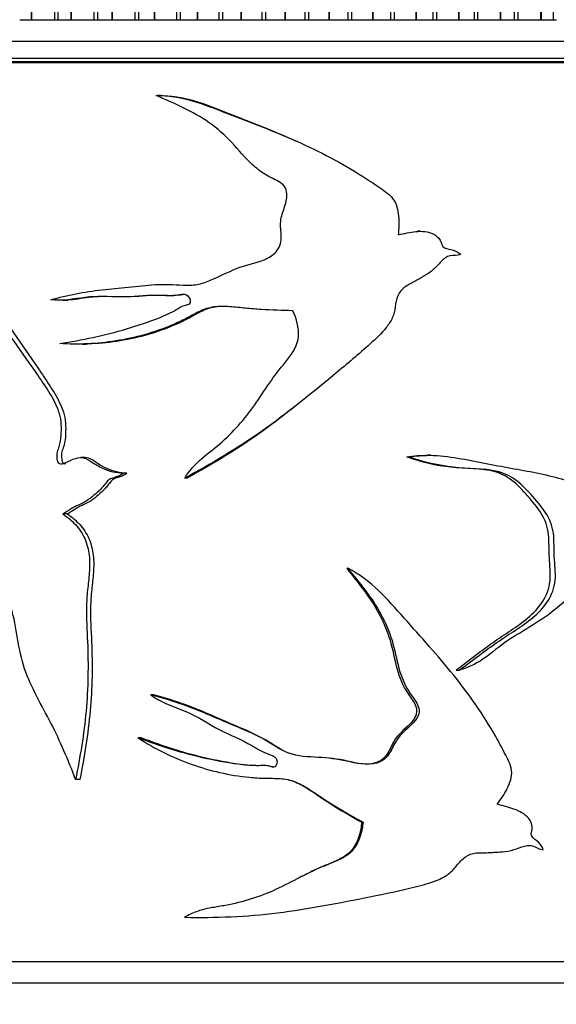
# Model space of a CAD drawing. Units: millimetres. Extents: x 0 to 1273, y 0 to 1771.
# Drawn here: x 1064 to 1089, y 1074 to 1120 of the extents above; entities that cross this region are included whole.
import ezdxf
from ezdxf import colors
from ezdxf.entities.mleader import LeaderData, LeaderLine
from ezdxf.math import Vec2, Vec3

# ---------------------------------------------------------------- set-up
doc = ezdxf.new("R2010")
doc.units = ezdxf.units.MM
doc.layers.add('DV3_Défaut', color=7, linetype='Continuous')
doc.layers.add('Défaut', color=7, linetype='Continuous')

# ---------------------------------------------------------------- blocks, each defined once
blk = doc.blocks.new('_DOT')
at = {"color": 0}
blk.add_line((0, 0), (-1, 0), dxfattribs=at)
at = {"color": 0, "const_width": 0.333}
blk.add_lwpolyline([(-0.1665, 0, 1), (0.1665, 0, 1)], format="xyb", close=True, dxfattribs=at)
blk = doc.blocks.new('SE2')
at = {"layer": 'DV3_Défaut', "color": 7, "linetype": 'Continuous'}
for p, q in [((1064.955, 1127.442), (1064.955, 1120.442)), ((1064.973, 1127.442), (1064.973, 1120.442)), ((1066.045, 1127.442), (1066.045, 1120.442)), ((1066.205, 1127.442), (1066.205, 1120.442)), ((1066.808, 1127.442), (1066.808, 1120.442)), ((1066.827, 1127.442), (1066.827, 1120.442)), ((1067.889, 1127.442), (1067.889, 1120.442)), ((1068.055, 1127.442), (1068.055, 1120.442)), ((1068.725, 1127.442), (1068.725, 1120.442)), ((1068.744, 1127.442), (1068.744, 1120.442)), ((1069.789, 1127.442), (1069.789, 1120.442)), ((1069.96, 1127.442), (1069.96, 1120.442)), ((1070.693, 1127.442), (1070.693, 1120.442)), ((1070.713, 1127.442), (1070.713, 1120.442)), ((1071.735, 1127.442), (1071.735, 1120.442)), ((1071.909, 1127.442), (1071.909, 1120.442)), ((1072.701, 1127.442), (1072.701, 1120.442)), ((1072.721, 1127.442), (1072.721, 1120.442)), ((1073.715, 1127.442), (1073.715, 1120.442)), ((1073.891, 1127.442), (1073.891, 1120.442)), ((1074.737, 1127.442), (1074.737, 1120.442)), ((1074.758, 1127.442), (1074.758, 1120.442)), ((1075.716, 1127.442), (1075.716, 1120.442)), ((1075.894, 1127.442), (1075.894, 1120.442)), ((1076.789, 1127.442), (1076.789, 1120.442)), ((1076.809, 1127.442), (1076.809, 1120.442)), ((1077.727, 1127.442), (1077.727, 1120.442)), ((1077.905, 1127.442), (1077.905, 1120.442)), ((1078.843, 1127.442), (1078.843, 1120.442)), ((1078.864, 1127.442), (1078.864, 1120.442)), ((1079.736, 1127.442), (1079.736, 1120.442)), ((1079.913, 1127.442), (1079.913, 1120.442)), ((1080.889, 1127.442), (1080.889, 1120.442)), ((1080.909, 1127.442), (1080.909, 1120.442)), ((1081.73, 1127.442), (1081.73, 1120.442)), ((1081.905, 1127.442), (1081.905, 1120.442)), ((1082.913, 1127.442), (1082.913, 1120.442)), ((1082.933, 1127.442), (1082.933, 1120.442)), ((1083.697, 1127.442), (1083.697, 1120.442)), ((1083.869, 1127.442), (1083.869, 1120.442)), ((1084.904, 1127.442), (1084.904, 1120.442)), ((1084.923, 1127.442), (1084.923, 1120.442)), ((1085.626, 1127.442), (1085.626, 1120.442)), ((1085.795, 1127.442), (1085.795, 1120.442)), ((1086.849, 1127.442), (1086.849, 1120.442)), ((1086.868, 1127.442), (1086.868, 1120.442)), ((1087.505, 1127.442), (1087.505, 1120.442)), ((1087.669, 1127.442), (1087.669, 1120.442)), ((1088.736, 1127.442), (1088.736, 1120.442)), ((1088.755, 1127.442), (1088.755, 1120.442)), ((1089.323, 1127.442), (1089.323, 1120.442)), ((1064.421, 1120.442), (1064.955, 1120.442)), ((1064.973, 1120.442), (1064.955, 1120.442)), ((1064.973, 1120.442), (1066.045, 1120.442)), ((1066.045, 1120.442), (1066.205, 1120.442)), ((1066.205, 1120.442), (1066.808, 1120.442)), ((1066.827, 1120.442), (1066.808, 1120.442)), ((1066.827, 1120.442), (1067.889, 1120.442)), ((1067.889, 1120.442), (1068.055, 1120.442)), ((1068.055, 1120.442), (1068.725, 1120.442)), ((1068.744, 1120.442), (1068.725, 1120.442)), ((1068.744, 1120.442), (1069.789, 1120.442)), ((1069.789, 1120.442), (1069.96, 1120.442)), ((1069.96, 1120.442), (1070.693, 1120.442)), ((1070.713, 1120.442), (1070.693, 1120.442)), ((1070.713, 1120.442), (1071.735, 1120.442)), ((1071.735, 1120.442), (1071.909, 1120.442)), ((1071.909, 1120.442), (1072.701, 1120.442)), ((1072.721, 1120.442), (1072.701, 1120.442)), ((1072.721, 1120.442), (1073.715, 1120.442)), ((1073.715, 1120.442), (1073.891, 1120.442)), ((1073.891, 1120.442), (1074.737, 1120.442)), ((1074.758, 1120.442), (1074.737, 1120.442)), ((1074.758, 1120.442), (1075.716, 1120.442)), ((1075.716, 1120.442), (1075.894, 1120.442)), ((1075.894, 1120.442), (1076.789, 1120.442)), ((1076.809, 1120.442), (1076.789, 1120.442)), ((1076.809, 1120.442), (1077.727, 1120.442)), ((1077.727, 1120.442), (1077.905, 1120.442)), ((1077.905, 1120.442), (1078.843, 1120.442)), ((1078.864, 1120.442), (1078.843, 1120.442)), ((1078.864, 1120.442), (1079.736, 1120.442)), ((1079.736, 1120.442), (1079.913, 1120.442)), ((1079.913, 1120.442), (1080.889, 1120.442)), ((1080.909, 1120.442), (1080.889, 1120.442)), ((1080.909, 1120.442), (1081.73, 1120.442)), ((1081.73, 1120.442), (1081.905, 1120.442)), ((1081.905, 1120.442), (1082.913, 1120.442)), ((1082.933, 1120.442), (1082.913, 1120.442)), ((1082.933, 1120.442), (1083.697, 1120.442)), ((1083.697, 1120.442), (1083.869, 1120.442)), ((1083.869, 1120.442), (1084.904, 1120.442)), ((1084.923, 1120.442), (1084.904, 1120.442)), ((1084.923, 1120.442), (1085.626, 1120.442)), ((1085.626, 1120.442), (1085.795, 1120.442)), ((1085.795, 1120.442), (1086.849, 1120.442)), ((1086.868, 1120.442), (1086.849, 1120.442)), ((1086.868, 1120.442), (1087.505, 1120.442)), ((1087.505, 1120.442), (1087.669, 1120.442)), ((1087.669, 1120.442), (1088.736, 1120.442)), ((1088.755, 1120.442), (1088.736, 1120.442)), ((1088.755, 1120.442), (1089.323, 1120.442)), ((1089.323, 1120.442), (1089.481, 1120.442)), ((1051.823, 1119.442), (1102.823, 1119.442)), ((1052.323, 1118.492), (1102.323, 1118.492)), ((1052.323, 1118.442), (1102.323, 1118.442)), ((1052.363, 1118.642), (1102.283, 1118.642)), ((1071.003, 1116.909), (1070.875, 1116.909)), ((1083.106, 1110.566), (1082.992, 1110.566)), ((1066.447, 1107.349), (1066.663, 1107.349)), ((1067.323, 1105.305), (1067.522, 1105.305)), ((1082.484, 1100.044), (1082.587, 1100.044)), ((1083.609, 1100.113), (1083.484, 1100.113)), ((1067.468, 1100.009), (1067.269, 1100.009)), ((1069.428, 1099.281), (1069.27, 1099.281)), ((1072.232, 1099.051), (1072.13, 1099.051)), ((1066.654, 1097.376), (1066.441, 1097.376)), ((1079.685, 1094.84), (1079.732, 1094.84)), ((1084.789, 1090.084), (1084.938, 1090.084)), ((1070.681, 1088.927), (1070.548, 1088.927)), ((1070.093, 1086.928), (1069.949, 1086.928)), ((1067.232, 1084.987), (1067.03, 1084.987)), ((1080.384, 1082.988), (1080.446, 1082.988)), ((1073.454, 1078.553), (1073.531, 1078.553)), ((1052.323, 1076.492), (1102.323, 1076.492)), ((1052.323, 1076.492), (1102.323, 1076.492)), ((1051.823, 1075.492), (1102.823, 1075.492))]:
    blk.add_line(p, q, dxfattribs=at)
for points, knots in [([(1065.876, 1107.375), (1066.642, 1107.586), (1067.438, 1107.745), (1068.662, 1107.878), (1069.075, 1107.913), (1069.907, 1107.999), (1070.326, 1108.052), (1071.176, 1108.104), (1071.613, 1108.077), (1072.27, 1108.049), (1072.487, 1108.05), (1072.911, 1108.122), (1073.117, 1108.195), (1073.729, 1108.455), (1074.132, 1108.665), (1074.961, 1108.991), (1075.41, 1109.065), (1076.031, 1109.322), (1076.233, 1109.445), (1076.545, 1109.785), (1076.623, 1110.021), (1076.63, 1110.485), (1076.592, 1110.719), (1076.606, 1111.18), (1076.683, 1111.404), (1076.834, 1111.853), (1076.901, 1112.083), (1076.883, 1112.444), (1076.848, 1112.564), (1076.702, 1112.757), (1076.603, 1112.828), (1076.293, 1113.011), (1076.069, 1113.104), (1075.66, 1113.356), (1075.47, 1113.505), (1074.944, 1113.985), (1074.643, 1114.357), (1073.999, 1115.054), (1073.647, 1115.364), (1072.497, 1116.174), (1071.628, 1116.538), (1070.784, 1116.908)], [0, 0, 0, 0, 0.125, 0.125, 0.1875, 0.1875, 0.25, 0.25, 0.3125, 0.3125, 0.34375, 0.34375, 0.375, 0.375, 0.4375, 0.4375, 0.5, 0.5, 0.53125, 0.53125, 0.5625, 0.5625, 0.59375, 0.59375, 0.625, 0.625, 0.65625, 0.65625, 0.671875, 0.671875, 0.6875, 0.6875, 0.71875, 0.71875, 0.75, 0.75, 0.8125, 0.8125, 0.875, 0.875, 1, 1, 1, 1]), ([(1070.784, 1116.908), (1071.928, 1116.929), (1073.03, 1116.491), (1075.196, 1115.65), (1076.292, 1115.238), (1078.416, 1114.299), (1079.442, 1113.762), (1080.669, 1112.981), (1080.912, 1112.819), (1081.391, 1112.486), (1081.649, 1112.331), (1082.009, 1111.876), (1082.071, 1111.569), (1082.132, 1110.988), (1082.12, 1110.697), (1082.085, 1110.405)], [0, 0, 0, 0, 0.25, 0.25, 0.5, 0.5, 0.75, 0.75, 0.8125, 0.8125, 0.875, 0.875, 0.9375, 0.9375, 1, 1, 1, 1]), ([(1070.912, 1116.908), (1072.039, 1116.929), (1073.123, 1116.488), (1075.236, 1115.651), (1076.298, 1115.243), (1077.325, 1114.781)], [0, 0, 0, 0, 0.503691, 0.503691, 1, 1, 1, 1]), ([(1060.354, 1110.215), (1060.815, 1109.884), (1061.278, 1109.511), (1062.081, 1108.579), (1062.441, 1108.042), (1063.145, 1106.946), (1063.49, 1106.387), (1064.23, 1105.304), (1064.617, 1104.773), (1065.189, 1103.96), (1065.378, 1103.687), (1065.747, 1103.129), (1065.931, 1102.849), (1066.226, 1102.234), (1066.329, 1101.901), (1066.357, 1101.378), (1066.349, 1101.205), (1066.32, 1100.858), (1066.302, 1100.683), (1066.232, 1100.433), (1066.196, 1100.354), (1066.145, 1100.188), (1066.143, 1100.097), (1066.168, 1099.921), (1066.162, 1099.815), (1066.285, 1099.702), (1066.377, 1099.717), (1066.61, 1099.768), (1066.752, 1099.868), (1067.055, 1099.992), (1067.223, 1100.026), (1067.553, 1099.972), (1067.696, 1099.864), (1067.979, 1099.669), (1068.128, 1099.588), (1068.436, 1099.446), (1068.595, 1099.383), (1068.929, 1099.312), (1069.099, 1099.297), (1069.27, 1099.281)], [0, 0, 0, 0, 0.125, 0.125, 0.25, 0.25, 0.375, 0.375, 0.5, 0.5, 0.5625, 0.5625, 0.625, 0.625, 0.6875, 0.6875, 0.71875, 0.71875, 0.75, 0.75, 0.765625, 0.765625, 0.78125, 0.78125, 0.796875, 0.796875, 0.8125, 0.8125, 0.84375, 0.84375, 0.875, 0.875, 0.90625, 0.90625, 0.9375, 0.9375, 0.96875, 0.96875, 1, 1, 1, 1]), ([(1060.687, 1110.215), (1061.145, 1109.88), (1061.603, 1109.501), (1062.395, 1108.557), (1062.749, 1108.017), (1063.442, 1106.915), (1063.782, 1106.354), (1064.513, 1105.266), (1064.895, 1104.733), (1065.458, 1103.915), (1065.644, 1103.639), (1066.007, 1103.078), (1066.185, 1102.795), (1066.466, 1102.173), (1066.556, 1101.838), (1066.575, 1101.141), (1066.559, 1100.787), (1066.429, 1100.376), (1066.392, 1100.297), (1066.356, 1100.127), (1066.369, 1100.038), (1066.396, 1099.866), (1066.409, 1099.762), (1066.509, 1099.725), (1066.537, 1099.72), (1066.565, 1099.72)], [0, 0, 0, 0, 0.155769, 0.155769, 0.311537, 0.311537, 0.467306, 0.467306, 0.623074, 0.623074, 0.700958, 0.700958, 0.778843, 0.778843, 0.856727, 0.856727, 0.934611, 0.934611, 0.954082, 0.954082, 0.973553, 0.973553, 0.993024, 0.993024, 1, 1, 1, 1]), ([(1082.085, 1110.405), (1082.362, 1110.461), (1082.637, 1110.53), (1083.192, 1110.583), (1083.486, 1110.562), (1083.858, 1110.369), (1083.974, 1110.277), (1084.115, 1110.027), (1084.127, 1109.853), (1084.378, 1109.733), (1084.52, 1109.727), (1084.782, 1109.643), (1084.908, 1109.578), (1085.011, 1109.482)], [0, 0, 0, 0, 0.25, 0.25, 0.5, 0.5, 0.625, 0.625, 0.75, 0.75, 0.875, 0.875, 1, 1, 1, 1]), ([(1085.011, 1109.482), (1084.852, 1109.425), (1084.681, 1109.447), (1084.344, 1109.403), (1084.206, 1109.276), (1083.967, 1109.025), (1083.852, 1108.892), (1083.596, 1108.662), (1083.449, 1108.572), (1083.15, 1108.396), (1083.001, 1108.306), (1082.7, 1108.131), (1082.539, 1108.06), (1082.254, 1107.863), (1082.145, 1107.716), (1082.004, 1107.391), (1081.972, 1107.215), (1081.922, 1106.862), (1081.887, 1106.688), (1081.738, 1106.363), (1081.637, 1106.213), (1081.307, 1105.795), (1081.044, 1105.551), (1080.249, 1104.835), (1079.7, 1104.375), (1078.046, 1103.005), (1076.932, 1102.1), (1074.599, 1100.437), (1073.374, 1099.718), (1072.13, 1099.051)], [0, 0, 0, 0, 0.03125, 0.03125, 0.0625, 0.0625, 0.09375, 0.09375, 0.125, 0.125, 0.15625, 0.15625, 0.1875, 0.1875, 0.21875, 0.21875, 0.25, 0.25, 0.28125, 0.28125, 0.3125, 0.3125, 0.375, 0.375, 0.5, 0.5, 0.75, 0.75, 1, 1, 1, 1]), ([(1066.292, 1105.332), (1067.318, 1105.489), (1068.371, 1105.701), (1069.933, 1106.168), (1070.455, 1106.34), (1071.23, 1106.653), (1071.487, 1106.771), (1071.855, 1106.987), (1071.972, 1107.071), (1072.178, 1107.128), (1072.253, 1107.132), (1072.384, 1107.193), (1072.407, 1107.278), (1072.373, 1107.494), (1072.241, 1107.606), (1071.957, 1107.621), (1071.814, 1107.589), (1071.387, 1107.545), (1071.1, 1107.571), (1070.247, 1107.581), (1069.685, 1107.499), (1068.569, 1107.51), (1068.017, 1107.55), (1066.935, 1107.411), (1066.403, 1107.299), (1065.876, 1107.375)], [0, 0, 0, 0, 0.25, 0.25, 0.375, 0.375, 0.4375, 0.4375, 0.46875, 0.46875, 0.484375, 0.484375, 0.5, 0.5, 0.53125, 0.53125, 0.5625, 0.5625, 0.625, 0.625, 0.75, 0.75, 0.875, 0.875, 1, 1, 1, 1]), ([(1068.38, 1107.52), (1068.135, 1107.52), (1067.892, 1107.51), (1067.318, 1107.434), (1066.989, 1107.374), (1066.661, 1107.355)], [0, 0, 0, 0, 0.419824, 0.419824, 1, 1, 1, 1]), ([(1072.147, 1107.614), (1072.142, 1107.614), (1072.138, 1107.614), (1071.994, 1107.606), (1071.857, 1107.579), (1071.441, 1107.547), (1071.162, 1107.575), (1070.398, 1107.575), (1069.915, 1107.514), (1069.434, 1107.505)], [0, 0, 0, 0, 0.004964, 0.004964, 0.157008, 0.157008, 0.461097, 0.461097, 1, 1, 1, 1]), ([(1077.176, 1106.859), (1076.682, 1106.873), (1076.188, 1106.888), (1075.45, 1106.933), (1075.205, 1106.951), (1074.715, 1106.999), (1074.471, 1107.029), (1074.105, 1107.055), (1073.982, 1107.06), (1073.737, 1107.058), (1073.613, 1107.051), (1073.371, 1107.018), (1073.254, 1106.993), (1073.029, 1106.92), (1072.92, 1106.875), (1072.6, 1106.725), (1072.394, 1106.606), (1071.975, 1106.39), (1071.762, 1106.29), (1071.118, 1106.015), (1070.679, 1105.862), (1069.802, 1105.616), (1069.361, 1105.522), (1068.48, 1105.382), (1068.037, 1105.336), (1067.156, 1105.293), (1066.722, 1105.298), (1066.292, 1105.332)], [0, 0, 0, 0, 0.125, 0.125, 0.1875, 0.1875, 0.25, 0.25, 0.28125, 0.28125, 0.3125, 0.3125, 0.34375, 0.34375, 0.375, 0.375, 0.4375, 0.4375, 0.5, 0.5, 0.625, 0.625, 0.75, 0.75, 0.875, 0.875, 1, 1, 1, 1]), ([(1074.116, 1107.056), (1073.952, 1107.063), (1073.788, 1107.061), (1073.504, 1107.028), (1073.386, 1107.006), (1073.161, 1106.938), (1073.053, 1106.895), (1072.735, 1106.749), (1072.532, 1106.629), (1072.12, 1106.41), (1071.912, 1106.309), (1071.282, 1106.031), (1070.854, 1105.877), (1069.989, 1105.625), (1069.548, 1105.528), (1068.667, 1105.383), (1068.23, 1105.337), (1067.703, 1105.31), (1067.61, 1105.307), (1067.517, 1105.305)], [0, 0, 0, 0, 0.068591, 0.068591, 0.117971, 0.117971, 0.16735, 0.16735, 0.26611, 0.26611, 0.364869, 0.364869, 0.562388, 0.562388, 0.759906, 0.759906, 0.957425, 0.957425, 1, 1, 1, 1]), ([(1072.13, 1099.051), (1072.343, 1099.4), (1072.613, 1099.704), (1073.235, 1100.232), (1073.566, 1100.474), (1074.484, 1101.291), (1075.017, 1101.919), (1075.711, 1102.931), (1075.933, 1103.276), (1076.402, 1103.947), (1076.664, 1104.262), (1077.172, 1104.902), (1077.406, 1105.261), (1077.462, 1106.08), (1077.342, 1106.483), (1077.176, 1106.859)], [0, 0, 0, 0, 0.125, 0.125, 0.25, 0.25, 0.5, 0.5, 0.625, 0.625, 0.75, 0.75, 0.875, 0.875, 1, 1, 1, 1]), ([(1077.32, 1102.436), (1076.818, 1102.034), (1076.31, 1101.642), (1074.658, 1100.441), (1073.457, 1099.721), (1072.232, 1099.051)], [0, 0, 0, 0, 0.312836, 0.312836, 1, 1, 1, 1]), ([(1084.789, 1090.084), (1085.334, 1090.496), (1085.869, 1090.916), (1086.955, 1091.703), (1087.528, 1092.036), (1088.302, 1092.653), (1088.546, 1092.889), (1088.943, 1093.446), (1089.098, 1093.772), (1089.215, 1094.47), (1089.176, 1094.837), (1089.123, 1095.556), (1089.134, 1095.918), (1089.093, 1096.635), (1089.001, 1096.987), (1088.657, 1097.594), (1088.435, 1097.86), (1087.99, 1098.385), (1087.76, 1098.64), (1087.237, 1099.077), (1086.93, 1099.251), (1085.957, 1099.519), (1085.245, 1099.475), (1083.857, 1099.63), (1083.167, 1099.789), (1082.484, 1100.044)], [0, 0, 0, 0, 0.125, 0.125, 0.25, 0.25, 0.3125, 0.3125, 0.375, 0.375, 0.4375, 0.4375, 0.5, 0.5, 0.5625, 0.5625, 0.625, 0.625, 0.6875, 0.6875, 0.75, 0.75, 0.875, 0.875, 1, 1, 1, 1]), ([(1082.587, 1100.044), (1083.026, 1100.104), (1083.467, 1100.129), (1084.334, 1100.074), (1084.758, 1100.005), (1086.015, 1099.766), (1086.84, 1099.603), (1088.456, 1099.318), (1089.245, 1099.162), (1090.372, 1098.809), (1090.731, 1098.647), (1091.462, 1098.427), (1091.869, 1098.443), (1092.166, 1098.713)], [0, 0, 0, 0, 0.125, 0.125, 0.25, 0.25, 0.5, 0.5, 0.75, 0.75, 0.875, 0.875, 1, 1, 1, 1]), ([(1084.938, 1090.084), (1085.498, 1090.499), (1086.047, 1090.921), (1087.161, 1091.712), (1087.75, 1092.047), (1088.536, 1092.666), (1088.779, 1092.897), (1089.187, 1093.467), (1089.345, 1093.799), (1089.453, 1094.51), (1089.409, 1094.879), (1089.356, 1095.608), (1089.372, 1095.975), (1089.318, 1096.702), (1089.206, 1097.051), (1088.837, 1097.656), (1088.607, 1097.921), (1088.147, 1098.448), (1087.905, 1098.703), (1087.362, 1099.123), (1087.048, 1099.279), (1086.062, 1099.519), (1085.353, 1099.478), (1083.963, 1099.635), (1083.272, 1099.793), (1082.587, 1100.044)], [0, 0, 0, 0, 0.125, 0.125, 0.25, 0.25, 0.3125, 0.3125, 0.375, 0.375, 0.4375, 0.4375, 0.5, 0.5, 0.5625, 0.5625, 0.625, 0.625, 0.6875, 0.6875, 0.75, 0.75, 0.875, 0.875, 1, 1, 1, 1]), ([(1067.467, 1100.008), (1067.516, 1100.008), (1067.566, 1100.003), (1067.774, 1099.959), (1067.904, 1099.849), (1068.177, 1099.66), (1068.322, 1099.581), (1068.77, 1099.372), (1069.098, 1099.312), (1069.428, 1099.281)], [0, 0, 0, 0, 0.072032, 0.072032, 0.304024, 0.304024, 0.536016, 0.536016, 1, 1, 1, 1]), ([(1069.27, 1099.281), (1069.21, 1099.234), (1069.148, 1099.194), (1069.015, 1099.13), (1068.945, 1099.106), (1068.803, 1099.063), (1068.731, 1099.045), (1068.63, 1098.999), (1068.596, 1098.98), (1068.539, 1098.933), (1068.514, 1098.906), (1068.443, 1098.821), (1068.4, 1098.759), (1068.306, 1098.646), (1068.257, 1098.591), (1068.106, 1098.433), (1067.998, 1098.338), (1067.777, 1098.153), (1067.666, 1098.061), (1067.425, 1097.908), (1067.296, 1097.851), (1067.104, 1097.765), (1067.041, 1097.736), (1066.916, 1097.671), (1066.856, 1097.636), (1066.678, 1097.524), (1066.562, 1097.444), (1066.441, 1097.376)], [0, 0, 0, 0, 0.0625, 0.0625, 0.125, 0.125, 0.1875, 0.1875, 0.21875, 0.21875, 0.25, 0.25, 0.3125, 0.3125, 0.375, 0.375, 0.5, 0.5, 0.625, 0.625, 0.75, 0.75, 0.8125, 0.8125, 0.875, 0.875, 1, 1, 1, 1]), ([(1069.428, 1099.281), (1069.371, 1099.236), (1069.311, 1099.196), (1069.184, 1099.132), (1069.116, 1099.108), (1068.98, 1099.066), (1068.911, 1099.048), (1068.812, 1099.005), (1068.78, 1098.988), (1068.721, 1098.943), (1068.696, 1098.917), (1068.626, 1098.833), (1068.585, 1098.772), (1068.494, 1098.658), (1068.446, 1098.603), (1068.298, 1098.445), (1068.193, 1098.348), (1067.978, 1098.164), (1067.87, 1098.073), (1067.638, 1097.918), (1067.509, 1097.859), (1067.318, 1097.771), (1067.254, 1097.741), (1067.129, 1097.677), (1067.069, 1097.64), (1066.891, 1097.527), (1066.775, 1097.445), (1066.654, 1097.376)], [0, 0, 0, 0, 0.0625, 0.0625, 0.125, 0.125, 0.1875, 0.1875, 0.21875, 0.21875, 0.25, 0.25, 0.3125, 0.3125, 0.375, 0.375, 0.5, 0.5, 0.625, 0.625, 0.75, 0.75, 0.8125, 0.8125, 0.875, 0.875, 1, 1, 1, 1]), ([(1066.441, 1097.376), (1066.649, 1097.231), (1066.845, 1097.069), (1067.109, 1096.783), (1067.192, 1096.679), (1067.339, 1096.462), (1067.404, 1096.347), (1067.511, 1096.103), (1067.556, 1095.974), (1067.625, 1095.713), (1067.649, 1095.581), (1067.696, 1095.177), (1067.691, 1094.904), (1067.651, 1094.365), (1067.617, 1094.097), (1067.56, 1093.56), (1067.541, 1093.291), (1067.528, 1092.484), (1067.564, 1091.945), (1067.632, 1090.329), (1067.615, 1089.252), (1067.421, 1087.102), (1067.24, 1086.042), (1067.03, 1084.987)], [0, 0, 0, 0, 0.0625, 0.0625, 0.09375, 0.09375, 0.125, 0.125, 0.15625, 0.15625, 0.1875, 0.1875, 0.25, 0.25, 0.3125, 0.3125, 0.375, 0.375, 0.5, 0.5, 0.75, 0.75, 1, 1, 1, 1]), ([(1066.654, 1097.376), (1066.859, 1097.23), (1067.052, 1097.067), (1067.311, 1096.781), (1067.392, 1096.677), (1067.536, 1096.46), (1067.599, 1096.345), (1067.704, 1096.102), (1067.747, 1095.974), (1067.814, 1095.716), (1067.838, 1095.584), (1067.884, 1095.184), (1067.88, 1094.913), (1067.842, 1094.375), (1067.809, 1094.107), (1067.753, 1093.571), (1067.734, 1093.302), (1067.719, 1092.495), (1067.754, 1091.955), (1067.822, 1090.337), (1067.806, 1089.257), (1067.616, 1087.105), (1067.438, 1086.044), (1067.232, 1084.987)], [0, 0, 0, 0, 0.0625, 0.0625, 0.09375, 0.09375, 0.125, 0.125, 0.15625, 0.15625, 0.1875, 0.1875, 0.25, 0.25, 0.3125, 0.3125, 0.375, 0.375, 0.5, 0.5, 0.75, 0.75, 1, 1, 1, 1]), ([(1067.03, 1084.987), (1066.687, 1085.885), (1066.313, 1086.766), (1065.448, 1088.45), (1064.958, 1089.257), (1064.342, 1091.05), (1064.296, 1092.072), (1063.961, 1093.225), (1063.879, 1093.449), (1063.669, 1093.877), (1063.545, 1094.083), (1063.318, 1094.504), (1063.214, 1094.72), (1063.069, 1095.191), (1063.039, 1095.443), (1063.028, 1095.823), (1063.026, 1095.949), (1062.986, 1096.199), (1062.938, 1096.325), (1062.755, 1096.447), (1062.646, 1096.454), (1062.443, 1096.431), (1062.343, 1096.397), (1062.075, 1096.215), (1061.956, 1096), (1061.739, 1095.579), (1061.628, 1095.371), (1061.04, 1094.376), (1060.478, 1093.685), (1059.599, 1092.804), (1059.3, 1092.536), (1058.701, 1092.04), (1058.401, 1091.812), (1057.837, 1091.308), (1057.584, 1091.004), (1057.083, 1090.424), (1056.813, 1090.218), (1056.531, 1090.084)], [0, 0, 0, 0, 0.125, 0.125, 0.25, 0.25, 0.375, 0.375, 0.40625, 0.40625, 0.4375, 0.4375, 0.46875, 0.46875, 0.5, 0.5, 0.515625, 0.515625, 0.53125, 0.53125, 0.546875, 0.546875, 0.5625, 0.5625, 0.59375, 0.59375, 0.625, 0.625, 0.75, 0.75, 0.8125, 0.8125, 0.875, 0.875, 0.9375, 0.9375, 1, 1, 1, 1]), ([(1096.331, 1084.987), (1096.081, 1085.885), (1095.801, 1086.766), (1095.12, 1088.45), (1094.715, 1089.257), (1094.188, 1091.05), (1094.148, 1092.072), (1093.85, 1093.225), (1093.776, 1093.449), (1093.586, 1093.877), (1093.473, 1094.083), (1093.262, 1094.504), (1093.165, 1094.72), (1093.027, 1095.191), (1092.999, 1095.443), (1092.988, 1095.823), (1092.987, 1095.949), (1092.949, 1096.199), (1092.903, 1096.325), (1092.726, 1096.447), (1092.62, 1096.454), (1092.42, 1096.431), (1092.32, 1096.397), (1092.051, 1096.215), (1091.929, 1096), (1091.704, 1095.579), (1091.587, 1095.371), (1090.964, 1094.376), (1090.341, 1093.685), (1089.286, 1092.804), (1088.915, 1092.536), (1088.142, 1092.04), (1087.738, 1091.812), (1086.951, 1091.308), (1086.582, 1091.004), (1085.825, 1090.424), (1085.403, 1090.218), (1084.938, 1090.084)], [0, 0, 0, 0, 0.125, 0.125, 0.25, 0.25, 0.375, 0.375, 0.40625, 0.40625, 0.4375, 0.4375, 0.46875, 0.46875, 0.5, 0.5, 0.515625, 0.515625, 0.53125, 0.53125, 0.546875, 0.546875, 0.5625, 0.5625, 0.59375, 0.59375, 0.625, 0.625, 0.75, 0.75, 0.8125, 0.8125, 0.875, 0.875, 0.9375, 0.9375, 1, 1, 1, 1]), ([(1079.732, 1094.84), (1080.29, 1094.149), (1080.863, 1093.466), (1081.495, 1092.308), (1081.674, 1091.897), (1081.925, 1091.04), (1082.003, 1090.598), (1082.243, 1089.739), (1082.413, 1089.325), (1082.797, 1088.777), (1082.944, 1088.607), (1083.065, 1088.288), (1083.078, 1088.167), (1083.022, 1087.944), (1082.962, 1087.844), (1082.62, 1087.385), (1082.196, 1087.159), (1081.858, 1086.559), (1081.771, 1086.34), (1081.51, 1085.955), (1081.312, 1085.816), (1080.643, 1085.626), (1080.176, 1085.742), (1079.273, 1085.945), (1078.81, 1085.987), (1077.881, 1086.046), (1077.408, 1086.048), (1076.523, 1086.389), (1076.146, 1086.682), (1075.316, 1087.128), (1074.882, 1087.309), (1074.016, 1087.667), (1073.587, 1087.854), (1072.302, 1088.403), (1071.43, 1088.703), (1070.548, 1088.927)], [0, 0, 0, 0, 0.125, 0.125, 0.1875, 0.1875, 0.25, 0.25, 0.3125, 0.3125, 0.34375, 0.34375, 0.359375, 0.359375, 0.375, 0.375, 0.4375, 0.4375, 0.46875, 0.46875, 0.5, 0.5, 0.5625, 0.5625, 0.625, 0.625, 0.6875, 0.6875, 0.75, 0.75, 0.8125, 0.8125, 0.875, 0.875, 1, 1, 1, 1]), ([(1079.685, 1094.84), (1080.232, 1094.148), (1080.794, 1093.464), (1081.41, 1092.315), (1081.582, 1091.914), (1081.83, 1091.061), (1081.908, 1090.614), (1082.142, 1089.752), (1082.304, 1089.339), (1082.69, 1088.777), (1082.839, 1088.6), (1082.993, 1088.169), (1082.915, 1087.93), (1082.513, 1087.383), (1082.097, 1087.153), (1081.769, 1086.56), (1081.685, 1086.343), (1081.434, 1085.962), (1081.244, 1085.821), (1080.59, 1085.626), (1080.13, 1085.739), (1079.243, 1085.943), (1078.791, 1085.986), (1077.88, 1086.046), (1077.419, 1086.046), (1076.55, 1086.381), (1076.178, 1086.677), (1075.367, 1087.123), (1074.941, 1087.304), (1074.09, 1087.663), (1073.669, 1087.85), (1072.406, 1088.401), (1071.551, 1088.701), (1070.681, 1088.927)], [0, 0, 0, 0, 0.125, 0.125, 0.1875, 0.1875, 0.25, 0.25, 0.3125, 0.3125, 0.34375, 0.34375, 0.375, 0.375, 0.4375, 0.4375, 0.46875, 0.46875, 0.5, 0.5, 0.5625, 0.5625, 0.625, 0.625, 0.6875, 0.6875, 0.75, 0.75, 0.8125, 0.8125, 0.875, 0.875, 1, 1, 1, 1]), ([(1086.704, 1083.829), (1086.882, 1084.057), (1087.042, 1084.296), (1087.299, 1084.819), (1087.417, 1085.11), (1087.347, 1085.702), (1087.187, 1085.958), (1086.923, 1086.477), (1086.784, 1086.734), (1086.065, 1088.001), (1085.396, 1088.954), (1083.933, 1090.768), (1083.148, 1091.634), (1081.591, 1093.396), (1080.821, 1094.291), (1079.732, 1094.84)], [0, 0, 0, 0, 0.0625, 0.0625, 0.125, 0.125, 0.1875, 0.1875, 0.25, 0.25, 0.5, 0.5, 0.75, 0.75, 1, 1, 1, 1]), ([(1070.548, 1088.927), (1070.995, 1088.59), (1071.538, 1088.421), (1072.58, 1088.001), (1073.055, 1087.693), (1074.041, 1087.143), (1074.574, 1086.941), (1075.322, 1086.532), (1075.561, 1086.375), (1075.95, 1086.2), (1076.087, 1086.159), (1076.279, 1086.065), (1076.343, 1086.025), (1076.426, 1085.91), (1076.439, 1085.834), (1076.417, 1085.691), (1076.39, 1085.615), (1076.265, 1085.543), (1076.187, 1085.571), (1075.981, 1085.636), (1075.838, 1085.639), (1075.406, 1085.619), (1075.12, 1085.636), (1074.267, 1085.729), (1073.704, 1085.835), (1072.047, 1086.195), (1070.984, 1086.535), (1069.949, 1086.928)], [0, 0, 0, 0, 0.125, 0.125, 0.25, 0.25, 0.375, 0.375, 0.4375, 0.4375, 0.46875, 0.46875, 0.484375, 0.484375, 0.5, 0.5, 0.515625, 0.515625, 0.53125, 0.53125, 0.5625, 0.5625, 0.625, 0.625, 0.75, 0.75, 1, 1, 1, 1]), ([(1069.949, 1086.928), (1070.333, 1086.673), (1070.736, 1086.443), (1071.565, 1086.036), (1071.989, 1085.858), (1072.857, 1085.547), (1073.301, 1085.415), (1074.211, 1085.207), (1074.68, 1085.129), (1075.388, 1085.063), (1075.625, 1085.049), (1076.101, 1085.039), (1076.341, 1085.043), (1076.696, 1085.016), (1076.814, 1085.002), (1077.048, 1084.952), (1077.164, 1084.916), (1077.393, 1084.826), (1077.506, 1084.772), (1077.723, 1084.655), (1077.828, 1084.592), (1078.14, 1084.394), (1078.342, 1084.253), (1078.753, 1083.983), (1078.961, 1083.852), (1079.591, 1083.469), (1080.018, 1083.228), (1080.446, 1082.988)], [0, 0, 0, 0, 0.125, 0.125, 0.25, 0.25, 0.375, 0.375, 0.5, 0.5, 0.5625, 0.5625, 0.625, 0.625, 0.65625, 0.65625, 0.6875, 0.6875, 0.71875, 0.71875, 0.75, 0.75, 0.8125, 0.8125, 0.875, 0.875, 1, 1, 1, 1]), ([(1076.279, 1085.566), (1076.247, 1085.565), (1076.214, 1085.571), (1076.049, 1085.621), (1075.909, 1085.641), (1075.482, 1085.621), (1075.198, 1085.633), (1074.352, 1085.724), (1073.798, 1085.831), (1072.164, 1086.191), (1071.115, 1086.533), (1070.093, 1086.928)], [0, 0, 0, 0, 0.014864, 0.014864, 0.0805398, 0.0805398, 0.2118912, 0.2118912, 0.4745942, 0.4745942, 1, 1, 1, 1]), ([(1076.945, 1084.975), (1076.959, 1084.972), (1076.973, 1084.969), (1077.102, 1084.938), (1077.215, 1084.899), (1077.549, 1084.757), (1077.755, 1084.635), (1078.155, 1084.373), (1078.35, 1084.234), (1078.748, 1083.968), (1078.949, 1083.839), (1079.558, 1083.463), (1079.971, 1083.225), (1080.384, 1082.988)], [0, 0, 0, 0, 0.010953, 0.010953, 0.100867, 0.100867, 0.280693, 0.280693, 0.46052, 0.46052, 0.640347, 0.640347, 1, 1, 1, 1]), ([(1088.857, 1081.707), (1088.813, 1081.846), (1088.728, 1081.962), (1088.53, 1082.153), (1088.402, 1082.219), (1088.248, 1082.455), (1088.351, 1082.616), (1088.335, 1082.914), (1088.266, 1083.05), (1087.998, 1083.383), (1087.747, 1083.512), (1087.237, 1083.696), (1086.97, 1083.758), (1086.704, 1083.829)], [0, 0, 0, 0, 0.125, 0.125, 0.25, 0.25, 0.375, 0.375, 0.5, 0.5, 0.75, 0.75, 1, 1, 1, 1]), ([(1080.446, 1082.988), (1080.424, 1082.782), (1080.386, 1082.58), (1080.297, 1082.287), (1080.263, 1082.19), (1080.178, 1082.002), (1080.128, 1081.909), (1080.013, 1081.739), (1079.947, 1081.661), (1079.796, 1081.518), (1079.712, 1081.455), (1079.453, 1081.287), (1079.265, 1081.2), (1078.882, 1081.04), (1078.687, 1080.967), (1078.305, 1080.805), (1078.116, 1080.718), (1077.555, 1080.446), (1077.188, 1080.249), (1076.444, 1079.876), (1076.066, 1079.703), (1075.284, 1079.414), (1074.886, 1079.296), (1074.282, 1079.157), (1074.079, 1079.117), (1073.671, 1079.047), (1073.467, 1079.015), (1073.064, 1078.934), (1072.865, 1078.885), (1072.481, 1078.746), (1072.295, 1078.656), (1072.113, 1078.552)], [0, 0, 0, 0, 0.0625, 0.0625, 0.09375, 0.09375, 0.125, 0.125, 0.15625, 0.15625, 0.1875, 0.1875, 0.25, 0.25, 0.3125, 0.3125, 0.375, 0.375, 0.5, 0.5, 0.625, 0.625, 0.75, 0.75, 0.8125, 0.8125, 0.875, 0.875, 0.9375, 0.9375, 1, 1, 1, 1]), ([(1080.384, 1082.988), (1080.363, 1082.784), (1080.327, 1082.585), (1080.242, 1082.295), (1080.208, 1082.199), (1080.127, 1082.012), (1080.079, 1081.92), (1079.968, 1081.75), (1079.905, 1081.671), (1079.759, 1081.528), (1079.677, 1081.464), (1079.424, 1081.294), (1079.239, 1081.206), (1078.863, 1081.044), (1078.671, 1080.971), (1078.294, 1080.809), (1078.109, 1080.722), (1077.765, 1080.552), (1077.606, 1080.47), (1077.447, 1080.387)], [0, 0, 0, 0, 0.145485, 0.145485, 0.218227, 0.218227, 0.290969, 0.290969, 0.363712, 0.363712, 0.436454, 0.436454, 0.581939, 0.581939, 0.727423, 0.727423, 0.872908, 0.872908, 1, 1, 1, 1]), ([(1072.113, 1078.552), (1072.831, 1078.543), (1073.556, 1078.547), (1075.004, 1078.61), (1075.729, 1078.674), (1077.18, 1078.855), (1077.905, 1078.971), (1079.343, 1079.226), (1080.058, 1079.366), (1081.482, 1079.653), (1082.187, 1079.801), (1083.227, 1080.056), (1083.57, 1080.146), (1084.065, 1080.35), (1084.228, 1080.431), (1084.459, 1080.588), (1084.533, 1080.648), (1084.674, 1080.787), (1084.74, 1080.869), (1084.938, 1081.115), (1085.076, 1081.264), (1085.38, 1081.472), (1085.546, 1081.537), (1085.819, 1081.562), (1085.913, 1081.561), (1086.099, 1081.563), (1086.191, 1081.567), (1086.373, 1081.576), (1086.464, 1081.582), (1086.646, 1081.593), (1086.737, 1081.597), (1087.008, 1081.613), (1087.185, 1081.631), (1087.523, 1081.718), (1087.69, 1081.782), (1087.94, 1081.86), (1088.024, 1081.885), (1088.19, 1081.91), (1088.274, 1081.91), (1088.441, 1081.86), (1088.525, 1081.811), (1088.692, 1081.737), (1088.774, 1081.717), (1088.857, 1081.707)], [0, 0, 0, 0, 0.125, 0.125, 0.25, 0.25, 0.375, 0.375, 0.5, 0.5, 0.625, 0.625, 0.6875, 0.6875, 0.71875, 0.71875, 0.734375, 0.734375, 0.75, 0.75, 0.78125, 0.78125, 0.8125, 0.8125, 0.828125, 0.828125, 0.84375, 0.84375, 0.859375, 0.859375, 0.875, 0.875, 0.90625, 0.90625, 0.9375, 0.9375, 0.953125, 0.953125, 0.96875, 0.96875, 0.984375, 0.984375, 1, 1, 1, 1])]:
    blk.add_open_spline(points, degree=3, knots=knots, dxfattribs=at)
blk.add_open_spline([(1082.484, 1100.044), (1082.817, 1100.091), (1083.153, 1100.116), (1083.485, 1100.112)], degree=3, dxfattribs=at)

msp = doc.modelspace()

# ---------------------------------------------------------------- block references
at = {"layer": 'Défaut'}
msp.add_blockref('SE2', (0, 0), dxfattribs=at)

# ---------------------------------------------------------------- leaders
at = {"layer": 'Défaut', "color": 7, "linetype": 'Continuous'}
ml = msp.add_multileader_mtext('Standard', dxfattribs=at)
ml.set_content('{\\pxsm0.9;\\fSolid Edge ISO|b1||i0||c0|p34;\\W1.;31/12/2020\\P}', color=256)
ml.set_leader_properties()
ml.set_arrow_properties(name='DOT')
ml.build(insert=Vec2(0, 0))
ml.multileader.update_dxf_attribs({"leader_type": 0, "dogleg_length": 0, "arrow_head_size": 12})
ctx = ml.context
ctx.base_point, ctx.char_height, ctx.arrow_head_size, ctx.landing_gap_size = Vec3(1047.649, 1763.655), 12, 12, 4.2
notes = []
notes.append((ctx, [(0, (0, 0, 0), (0, 0), (1, 0), 1, [])]))
ctx.mtext.insert = Vec3(1049.649, 1769.775)
for ctx, leaders in notes:
    for number, flags, end, landing, length, lines in leaders:
        leader = LeaderData()
        leader.index, (leader.has_last_leader_line, leader.has_dogleg_vector, leader.attachment_direction) = number, flags
        leader.last_leader_point, leader.dogleg_vector, leader.dogleg_length = Vec3(end), Vec3(landing), length
        for number, points, colour, breaks in lines:
            line = LeaderLine()
            line.index, line.vertices, line.color, line.breaks = number, Vec3.list(points), colors.encode_raw_color(colour), breaks
            leader.lines.append(line)
        ctx.leaders.append(leader)

doc.saveas('drawing.dxf')
